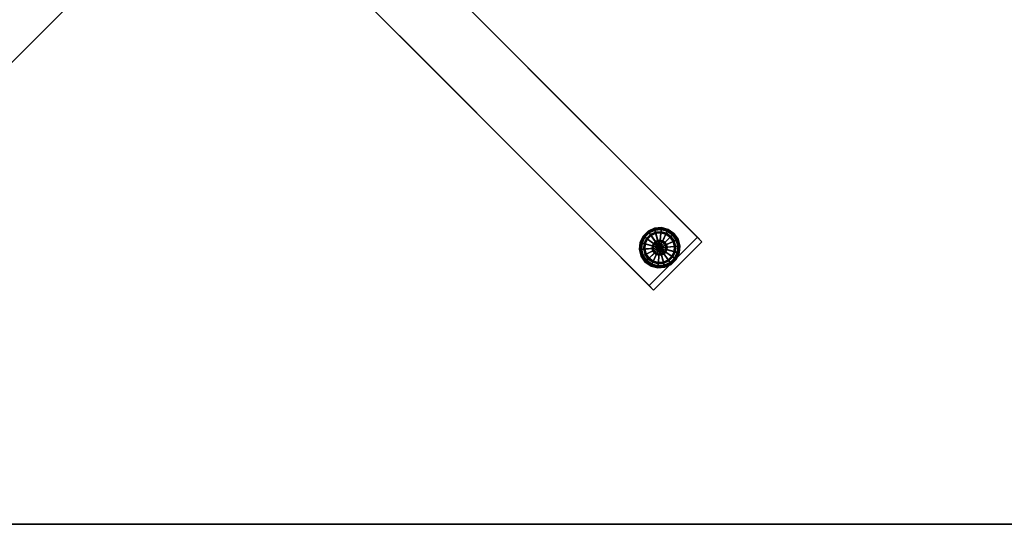
# Model space of a CAD drawing. Units: inches. Extents: x -48 to 48, y -21 to 21.
# Drawn here: x -28.8 to 0, y -21 to -6.2 of the extents above; entities that cross this region are included whole.
import ezdxf

# ---------------------------------------------------------------- set-up
doc = ezdxf.new("R2010")
doc.units = ezdxf.units.IN
doc.header["$MEASUREMENT"] = 0
doc.layers.add('AFUTL-3-EDPL', color=19, linetype='Continuous', plot=False)
for name, color, linetype in [('AFUTL-3-GDPL', 19, 'Continuous'), ('AFUTL-3-LGSS', 4, 'Continuous'), ('AFUTL-3-TPLM', 15, 'Continuous')]:
    doc.layers.add(name, color=color, linetype=linetype)

msp = doc.modelspace()

# ---------------------------------------------------------------- linework, layer by layer
at = {"layer": 'AFUTL-3-EDPL'}
msp.add_3dface([(-47, -21, 29), (47, -21, 29), (47, -21, 27.75), (-47, -21, 27.75)], dxfattribs=at)
at = {"layer": 'AFUTL-3-GDPL'}
for points in [[(-10.247, -12.339, 0.031), (-10.249, -12.331, 0.062), (-10.436, -12.418, 0.062), (-10.431, -12.425, 0.031)], [(-10.249, -12.331, 0.062), (-10.249, -12.331, 0.187), (-10.436, -12.418, 0.187), (-10.436, -12.418, 0.062)], [(-10.249, -12.331, 0.187), (-10.247, -12.339, 0.219), (-10.431, -12.425, 0.219), (-10.436, -12.418, 0.187)], [(-10.241, -12.361, 0.008), (-10.247, -12.339, 0.031), (-10.431, -12.425, 0.031), (-10.418, -12.444, 0.008)], [(-10.247, -12.339, 0.219), (-10.241, -12.361, 0.242), (-10.418, -12.444, 0.242), (-10.431, -12.425, 0.219)], [(-10.233, -12.392), (-10.241, -12.361, 0.008), (-10.418, -12.444, 0.008), (-10.4, -12.47)], [(-10.241, -12.361, 0.242), (-10.233, -12.392, 0.25), (-10.4, -12.47, 0.25), (-10.418, -12.444, 0.242)], [(-10.095, -12.905), (-10.233, -12.392), (-10.4, -12.47), (-10.095, -12.905)], [(-10.233, -12.392, 0.25), (-10.217, -12.452, 0.25), (-10.364, -12.521, 0.25), (-10.4, -12.47, 0.25)], [(-10.044, -12.322, 0.031), (-10.044, -12.313, 0.062), (-10.249, -12.331, 0.062), (-10.247, -12.339, 0.031)], [(-10.044, -12.313, 0.062), (-10.044, -12.313, 0.187), (-10.249, -12.331, 0.187), (-10.249, -12.331, 0.062)], [(-10.044, -12.313, 0.187), (-10.044, -12.322, 0.219), (-10.247, -12.339, 0.219), (-10.249, -12.331, 0.187)], [(-10.046, -12.344, 0.008), (-10.044, -12.322, 0.031), (-10.247, -12.339, 0.031), (-10.241, -12.361, 0.008)], [(-10.044, -12.322, 0.219), (-10.046, -12.344, 0.242), (-10.241, -12.361, 0.242), (-10.247, -12.339, 0.219)], [(-10.049, -12.375), (-10.046, -12.344, 0.008), (-10.241, -12.361, 0.008), (-10.233, -12.392)], [(-10.046, -12.344, 0.242), (-10.049, -12.375, 0.25), (-10.233, -12.392, 0.25), (-10.241, -12.361, 0.242)], [(-10.095, -12.905), (-10.049, -12.375), (-10.233, -12.392), (-10.095, -12.905)], [(-10.049, -12.375, 0.25), (-10.054, -12.438, 0.25), (-10.217, -12.452, 0.25), (-10.233, -12.392, 0.25)], [(-10.095, -12.905), (-9.871, -12.423), (-10.049, -12.375), (-10.095, -12.905)], [(-9.871, -12.423, 0.25), (-9.897, -12.48, 0.25), (-10.054, -12.438, 0.25), (-10.049, -12.375, 0.25)], [(-9.871, -12.423), (-9.858, -12.395, 0.008), (-10.046, -12.344, 0.008), (-10.049, -12.375)], [(-9.858, -12.395, 0.242), (-9.871, -12.423, 0.25), (-10.049, -12.375, 0.25), (-10.046, -12.344, 0.242)], [(-9.858, -12.395, 0.008), (-9.848, -12.374, 0.031), (-10.044, -12.322, 0.031), (-10.046, -12.344, 0.008)], [(-9.848, -12.374, 0.219), (-9.858, -12.395, 0.242), (-10.046, -12.344, 0.242), (-10.044, -12.322, 0.219)], [(-9.848, -12.374, 0.031), (-9.844, -12.367, 0.062), (-10.044, -12.313, 0.062), (-10.044, -12.322, 0.031)], [(-9.844, -12.367, 0.062), (-9.844, -12.367, 0.187), (-10.044, -12.313, 0.187), (-10.044, -12.313, 0.062)], [(-9.844, -12.367, 0.187), (-9.848, -12.374, 0.219), (-10.044, -12.322, 0.219), (-10.044, -12.313, 0.187)], [(-9.72, -12.529), (-9.698, -12.507, 0.008), (-9.858, -12.395, 0.008), (-9.871, -12.423)], [(-9.698, -12.507, 0.242), (-9.72, -12.529, 0.25), (-9.871, -12.423, 0.25), (-9.858, -12.395, 0.242)], [(-9.698, -12.507, 0.008), (-9.681, -12.491, 0.031), (-9.848, -12.374, 0.031), (-9.858, -12.395, 0.008)], [(-9.681, -12.491, 0.219), (-9.698, -12.507, 0.242), (-9.858, -12.395, 0.242), (-9.848, -12.374, 0.219)], [(-9.681, -12.491, 0.031), (-9.675, -12.485, 0.062), (-9.844, -12.367, 0.062), (-9.848, -12.374, 0.031)], [(-9.675, -12.485, 0.187), (-9.681, -12.491, 0.219), (-9.848, -12.374, 0.219), (-9.844, -12.367, 0.187)], [(-9.675, -12.485, 0.062), (-9.675, -12.485, 0.187), (-9.844, -12.367, 0.187), (-9.844, -12.367, 0.062)], [(-10.575, -12.569, 0.031), (-10.582, -12.564, 0.062), (-10.669, -12.751, 0.062), (-10.661, -12.753, 0.031)], [(-10.582, -12.564, 0.062), (-10.582, -12.564, 0.187), (-10.669, -12.751, 0.187), (-10.669, -12.751, 0.062)], [(-10.582, -12.564, 0.187), (-10.575, -12.569, 0.219), (-10.661, -12.753, 0.219), (-10.669, -12.751, 0.187)], [(-10.556, -12.582, 0.008), (-10.575, -12.569, 0.031), (-10.661, -12.753, 0.031), (-10.639, -12.759, 0.008)], [(-10.575, -12.569, 0.219), (-10.556, -12.582, 0.242), (-10.639, -12.759, 0.242), (-10.661, -12.753, 0.219)], [(-10.53, -12.6), (-10.556, -12.582, 0.008), (-10.639, -12.759, 0.008), (-10.608, -12.767)], [(-10.556, -12.582, 0.242), (-10.53, -12.6, 0.25), (-10.608, -12.767, 0.25), (-10.639, -12.759, 0.242)], [(-10.095, -12.905), (-10.53, -12.6), (-10.608, -12.767), (-10.095, -12.905)], [(-10.53, -12.6, 0.25), (-10.479, -12.636, 0.25), (-10.548, -12.783, 0.25), (-10.608, -12.767, 0.25)], [(-10.431, -12.425, 0.031), (-10.436, -12.418, 0.062), (-10.582, -12.564, 0.062), (-10.575, -12.569, 0.031)], [(-10.436, -12.418, 0.062), (-10.436, -12.418, 0.187), (-10.582, -12.564, 0.187), (-10.582, -12.564, 0.062)], [(-10.436, -12.418, 0.187), (-10.431, -12.425, 0.219), (-10.575, -12.569, 0.219), (-10.582, -12.564, 0.187)], [(-10.418, -12.444, 0.008), (-10.431, -12.425, 0.031), (-10.575, -12.569, 0.031), (-10.556, -12.582, 0.008)], [(-10.431, -12.425, 0.219), (-10.418, -12.444, 0.242), (-10.556, -12.582, 0.242), (-10.575, -12.569, 0.219)], [(-10.4, -12.47), (-10.418, -12.444, 0.008), (-10.556, -12.582, 0.008), (-10.53, -12.6)], [(-10.418, -12.444, 0.242), (-10.4, -12.47, 0.25), (-10.53, -12.6, 0.25), (-10.556, -12.582, 0.242)], [(-10.479, -12.636, 0.25), (-10.479, -12.636, 0.406), (-10.548, -12.783, 0.406), (-10.548, -12.783, 0.25)], [(-10.479, -12.636, 0.406), (-10.454, -12.654, 0.406), (-10.518, -12.791, 0.406), (-10.548, -12.783, 0.406)], [(-10.095, -12.905), (-10.4, -12.47), (-10.53, -12.6), (-10.095, -12.905)], [(-10.4, -12.47, 0.25), (-10.364, -12.521, 0.25), (-10.479, -12.636, 0.25), (-10.53, -12.6, 0.25)], [(-10.454, -12.654, 0.406), (-10.454, -12.654, 0.437), (-10.518, -12.791, 0.437), (-10.518, -12.791, 0.406)], [(-10.454, -12.654, 0.437), (-10.274, -12.779, 0.437), (-10.307, -12.848, 0.437), (-10.518, -12.791, 0.437)], [(-10.364, -12.521, 0.25), (-10.364, -12.521, 0.406), (-10.479, -12.636, 0.406), (-10.479, -12.636, 0.25)], [(-10.364, -12.521, 0.406), (-10.346, -12.546, 0.406), (-10.454, -12.654, 0.406), (-10.479, -12.636, 0.406)], [(-10.346, -12.546, 0.406), (-10.346, -12.546, 0.437), (-10.454, -12.654, 0.437), (-10.454, -12.654, 0.406)], [(-10.346, -12.546, 0.437), (-10.221, -12.726, 0.437), (-10.274, -12.779, 0.437), (-10.454, -12.654, 0.437)], [(-10.217, -12.452, 0.25), (-10.217, -12.452, 0.406), (-10.364, -12.521, 0.406), (-10.364, -12.521, 0.25)], [(-10.217, -12.452, 0.406), (-10.209, -12.482, 0.406), (-10.346, -12.546, 0.406), (-10.364, -12.521, 0.406)], [(-10.209, -12.482, 0.406), (-10.209, -12.482, 0.437), (-10.346, -12.546, 0.437), (-10.346, -12.546, 0.406)], [(-10.209, -12.482, 0.437), (-10.152, -12.693, 0.437), (-10.221, -12.726, 0.437), (-10.346, -12.546, 0.437)], [(-10.054, -12.438, 0.25), (-10.054, -12.438, 0.406), (-10.217, -12.452, 0.406), (-10.217, -12.452, 0.25)], [(-10.054, -12.438, 0.406), (-10.057, -12.469, 0.406), (-10.209, -12.482, 0.406), (-10.217, -12.452, 0.406)], [(-10.057, -12.469, 0.406), (-10.057, -12.469, 0.437), (-10.209, -12.482, 0.437), (-10.209, -12.482, 0.406)], [(-10.057, -12.469, 0.437), (-10.076, -12.687, 0.437), (-10.152, -12.693, 0.437), (-10.209, -12.482, 0.437)], [(-10.076, -12.687, 0.437), (-10.078, -12.702, 0.442), (-10.148, -12.708, 0.442), (-10.152, -12.693, 0.437)], [(-10.095, -12.905), (-9.72, -12.529), (-9.871, -12.423), (-10.095, -12.905)], [(-10.095, -12.905), (-9.614, -12.68), (-9.72, -12.529), (-10.095, -12.905)], [(-10.095, -12.905), (-9.566, -12.858), (-9.614, -12.68), (-10.095, -12.905)], [(-10.003, -12.706, 0.437), (-10.009, -12.721, 0.442), (-10.078, -12.702, 0.442), (-10.076, -12.687, 0.437)], [(-9.91, -12.508, 0.437), (-10.003, -12.706, 0.437), (-10.076, -12.687, 0.437), (-10.057, -12.469, 0.437)], [(-9.897, -12.48, 0.406), (-9.91, -12.508, 0.406), (-10.057, -12.469, 0.406), (-10.054, -12.438, 0.406)], [(-9.91, -12.508, 0.406), (-9.91, -12.508, 0.437), (-10.057, -12.469, 0.437), (-10.057, -12.469, 0.406)], [(-9.897, -12.48, 0.25), (-9.897, -12.48, 0.406), (-10.054, -12.438, 0.406), (-10.054, -12.438, 0.25)], [(-9.786, -12.595, 0.437), (-9.941, -12.75, 0.437), (-10.003, -12.706, 0.437), (-9.91, -12.508, 0.437)], [(-9.699, -12.72, 0.437), (-9.897, -12.812, 0.437), (-9.941, -12.75, 0.437), (-9.786, -12.595, 0.437)], [(-9.764, -12.573, 0.406), (-9.786, -12.595, 0.406), (-9.91, -12.508, 0.406), (-9.897, -12.48, 0.406)], [(-9.786, -12.595, 0.406), (-9.786, -12.595, 0.437), (-9.91, -12.508, 0.437), (-9.91, -12.508, 0.406)], [(-9.72, -12.529, 0.25), (-9.764, -12.573, 0.25), (-9.897, -12.48, 0.25), (-9.871, -12.423, 0.25)], [(-9.764, -12.573, 0.25), (-9.764, -12.573, 0.406), (-9.897, -12.48, 0.406), (-9.897, -12.48, 0.25)], [(-9.67, -12.707, 0.406), (-9.699, -12.72, 0.406), (-9.786, -12.595, 0.406), (-9.764, -12.573, 0.406)], [(-9.699, -12.72, 0.406), (-9.699, -12.72, 0.437), (-9.786, -12.595, 0.437), (-9.786, -12.595, 0.406)], [(-9.614, -12.68, 0.25), (-9.67, -12.707, 0.25), (-9.764, -12.573, 0.25), (-9.72, -12.529, 0.25)], [(-9.67, -12.707, 0.25), (-9.67, -12.707, 0.406), (-9.764, -12.573, 0.406), (-9.764, -12.573, 0.25)], [(-9.614, -12.68), (-9.586, -12.667, 0.008), (-9.698, -12.507, 0.008), (-9.72, -12.529)], [(-9.586, -12.667, 0.242), (-9.614, -12.68, 0.25), (-9.72, -12.529, 0.25), (-9.698, -12.507, 0.242)], [(-9.586, -12.667, 0.008), (-9.565, -12.657, 0.031), (-9.681, -12.491, 0.031), (-9.698, -12.507, 0.008)], [(-9.565, -12.657, 0.219), (-9.586, -12.667, 0.242), (-9.698, -12.507, 0.242), (-9.681, -12.491, 0.219)], [(-9.565, -12.657, 0.031), (-9.557, -12.654, 0.062), (-9.675, -12.485, 0.062), (-9.681, -12.491, 0.031)], [(-9.557, -12.654, 0.187), (-9.565, -12.657, 0.219), (-9.681, -12.491, 0.219), (-9.675, -12.485, 0.187)], [(-9.557, -12.654, 0.062), (-9.557, -12.654, 0.187), (-9.675, -12.485, 0.187), (-9.675, -12.485, 0.062)], [(-9.566, -12.858, 0.25), (-9.628, -12.864, 0.25), (-9.67, -12.707, 0.25), (-9.614, -12.68, 0.25)], [(-9.566, -12.858), (-9.535, -12.856, 0.008), (-9.586, -12.667, 0.008), (-9.614, -12.68)], [(-9.535, -12.856, 0.242), (-9.566, -12.858, 0.25), (-9.614, -12.68, 0.25), (-9.586, -12.667, 0.242)], [(-9.535, -12.856, 0.008), (-9.512, -12.854, 0.031), (-9.565, -12.657, 0.031), (-9.586, -12.667, 0.008)], [(-9.512, -12.854, 0.219), (-9.535, -12.856, 0.242), (-9.586, -12.667, 0.242), (-9.565, -12.657, 0.219)], [(-9.512, -12.854, 0.031), (-9.504, -12.853, 0.062), (-9.557, -12.654, 0.062), (-9.565, -12.657, 0.031)], [(-9.504, -12.853, 0.187), (-9.512, -12.854, 0.219), (-9.565, -12.657, 0.219), (-9.557, -12.654, 0.187)], [(-9.504, -12.853, 0.062), (-9.504, -12.853, 0.187), (-9.557, -12.654, 0.187), (-9.557, -12.654, 0.062)], [(-10.661, -12.753, 0.031), (-10.669, -12.751, 0.062), (-10.687, -12.956, 0.062), (-10.678, -12.956, 0.031)], [(-10.669, -12.751, 0.062), (-10.669, -12.751, 0.187), (-10.687, -12.956, 0.187), (-10.687, -12.956, 0.062)], [(-10.669, -12.751, 0.187), (-10.661, -12.753, 0.219), (-10.678, -12.956, 0.219), (-10.687, -12.956, 0.187)], [(-10.678, -12.956, 0.031), (-10.687, -12.956, 0.062), (-10.633, -13.156, 0.062), (-10.626, -13.152, 0.031)], [(-10.687, -12.956, 0.062), (-10.687, -12.956, 0.187), (-10.633, -13.156, 0.187), (-10.633, -13.156, 0.062)], [(-10.687, -12.956, 0.187), (-10.678, -12.956, 0.219), (-10.626, -13.152, 0.219), (-10.633, -13.156, 0.187)], [(-10.639, -12.759, 0.008), (-10.661, -12.753, 0.031), (-10.678, -12.956, 0.031), (-10.656, -12.954, 0.008)], [(-10.661, -12.753, 0.219), (-10.639, -12.759, 0.242), (-10.656, -12.954, 0.242), (-10.678, -12.956, 0.219)], [(-10.656, -12.954, 0.008), (-10.678, -12.956, 0.031), (-10.626, -13.152, 0.031), (-10.605, -13.142, 0.008)], [(-10.678, -12.956, 0.219), (-10.656, -12.954, 0.242), (-10.605, -13.142, 0.242), (-10.626, -13.152, 0.219)], [(-10.608, -12.767), (-10.639, -12.759, 0.008), (-10.656, -12.954, 0.008), (-10.625, -12.951)], [(-10.639, -12.759, 0.242), (-10.608, -12.767, 0.25), (-10.625, -12.951, 0.25), (-10.656, -12.954, 0.242)], [(-10.625, -12.951), (-10.656, -12.954, 0.008), (-10.605, -13.142, 0.008), (-10.577, -13.129)], [(-10.656, -12.954, 0.242), (-10.625, -12.951, 0.25), (-10.577, -13.129, 0.25), (-10.605, -13.142, 0.242)], [(-10.095, -12.905), (-10.608, -12.767), (-10.625, -12.951), (-10.095, -12.905)], [(-10.608, -12.767, 0.25), (-10.548, -12.783, 0.25), (-10.562, -12.946, 0.25), (-10.625, -12.951, 0.25)], [(-10.095, -12.905), (-10.625, -12.951), (-10.577, -13.129), (-10.095, -12.905)], [(-10.625, -12.951, 0.25), (-10.562, -12.946, 0.25), (-10.52, -13.103, 0.25), (-10.577, -13.129, 0.25)], [(-10.095, -12.905), (-10.577, -13.129), (-10.471, -13.28), (-10.095, -12.905)], [(-10.548, -12.783, 0.25), (-10.548, -12.783, 0.406), (-10.562, -12.946, 0.406), (-10.562, -12.946, 0.25)], [(-10.548, -12.783, 0.406), (-10.518, -12.791, 0.406), (-10.531, -12.943, 0.406), (-10.562, -12.946, 0.406)], [(-10.562, -12.946, 0.406), (-10.531, -12.943, 0.406), (-10.492, -13.09, 0.406), (-10.52, -13.103, 0.406)], [(-10.562, -12.946, 0.25), (-10.562, -12.946, 0.406), (-10.52, -13.103, 0.406), (-10.52, -13.103, 0.25)], [(-10.518, -12.791, 0.406), (-10.518, -12.791, 0.437), (-10.531, -12.943, 0.437), (-10.531, -12.943, 0.406)], [(-10.518, -12.791, 0.437), (-10.307, -12.848, 0.437), (-10.313, -12.924, 0.437), (-10.531, -12.943, 0.437)], [(-10.531, -12.943, 0.437), (-10.313, -12.924, 0.437), (-10.294, -12.997, 0.437), (-10.492, -13.09, 0.437)], [(-10.531, -12.943, 0.406), (-10.531, -12.943, 0.437), (-10.492, -13.09, 0.437), (-10.492, -13.09, 0.406)], [(-10.095, -12.905), (-10.471, -13.28), (-10.32, -13.386), (-10.095, -12.905)], [(-10.095, -12.905), (-10.32, -13.386), (-10.142, -13.434), (-10.095, -12.905)], [(-10.307, -12.848, 0.437), (-10.292, -12.852, 0.442), (-10.298, -12.922, 0.442), (-10.313, -12.924, 0.437)], [(-10.313, -12.924, 0.437), (-10.298, -12.922, 0.442), (-10.279, -12.991, 0.442), (-10.294, -12.997, 0.437)], [(-10.274, -12.779, 0.437), (-10.262, -12.788, 0.442), (-10.292, -12.852, 0.442), (-10.307, -12.848, 0.437)], [(-10.292, -12.852, 0.442), (-10.28, -12.855, 0.453), (-10.286, -12.921, 0.453), (-10.298, -12.922, 0.442)], [(-10.298, -12.922, 0.442), (-10.286, -12.921, 0.453), (-10.269, -12.986, 0.453), (-10.279, -12.991, 0.442)], [(-10.262, -12.788, 0.442), (-10.252, -12.795, 0.453), (-10.28, -12.855, 0.453), (-10.292, -12.852, 0.442)], [(-10.28, -12.855, 0.453), (-10.276, -12.856, 0.469), (-10.282, -12.921, 0.469), (-10.286, -12.921, 0.453)], [(-10.286, -12.921, 0.453), (-10.282, -12.921, 0.469), (-10.265, -12.984, 0.469), (-10.269, -12.986, 0.453)], [(-10.276, -12.856, 0.469), (-10.276, -12.856, 1.062), (-10.282, -12.921, 1.062), (-10.282, -12.921, 0.469)], [(-10.282, -12.921, 0.469), (-10.282, -12.921, 1.062), (-10.265, -12.984, 1.062), (-10.265, -12.984, 0.469)], [(-10.252, -12.795, 0.453), (-10.249, -12.797, 0.469), (-10.276, -12.856, 0.469), (-10.28, -12.855, 0.453)], [(-10.249, -12.797, 0.469), (-10.249, -12.797, 1.062), (-10.276, -12.856, 1.062), (-10.276, -12.856, 0.469)], [(-10.221, -12.726, 0.437), (-10.212, -12.738, 0.442), (-10.262, -12.788, 0.442), (-10.274, -12.779, 0.437)], [(-10.212, -12.738, 0.442), (-10.205, -12.748, 0.453), (-10.252, -12.795, 0.453), (-10.262, -12.788, 0.442)], [(-10.205, -12.748, 0.453), (-10.203, -12.751, 0.469), (-10.249, -12.797, 0.469), (-10.252, -12.795, 0.453)], [(-10.203, -12.751, 0.469), (-10.203, -12.751, 1.062), (-10.249, -12.797, 1.062), (-10.249, -12.797, 0.469)], [(-10.152, -12.693, 0.437), (-10.148, -12.708, 0.442), (-10.212, -12.738, 0.442), (-10.221, -12.726, 0.437)], [(-10.148, -12.708, 0.442), (-10.145, -12.72, 0.453), (-10.205, -12.748, 0.453), (-10.212, -12.738, 0.442)], [(-10.145, -12.72, 0.453), (-10.144, -12.724, 0.469), (-10.203, -12.751, 0.469), (-10.205, -12.748, 0.453)], [(-10.144, -12.724, 0.469), (-10.144, -12.724, 1.062), (-10.203, -12.751, 1.062), (-10.203, -12.751, 0.469)], [(-10.078, -12.702, 0.442), (-10.079, -12.714, 0.453), (-10.145, -12.72, 0.453), (-10.148, -12.708, 0.442)], [(-10.079, -12.714, 0.453), (-10.079, -12.718, 0.469), (-10.144, -12.724, 0.469), (-10.145, -12.72, 0.453)], [(-10.079, -12.718, 0.469), (-10.079, -12.718, 1.062), (-10.144, -12.724, 1.062), (-10.144, -12.724, 0.469)], [(-10.095, -12.905), (-10.142, -13.434), (-9.958, -13.418), (-10.095, -12.905)], [(-10.095, -12.905), (-9.582, -13.042), (-9.566, -12.858), (-10.095, -12.905)], [(-10.095, -12.905), (-9.958, -13.418), (-9.791, -13.34), (-10.095, -12.905)], [(-10.095, -12.905), (-9.791, -13.34), (-9.66, -13.209), (-10.095, -12.905)], [(-10.095, -12.905), (-9.66, -13.209), (-9.582, -13.042), (-10.095, -12.905)], [(-10.009, -12.721, 0.442), (-10.014, -12.731, 0.453), (-10.079, -12.714, 0.453), (-10.078, -12.702, 0.442)], [(-10.014, -12.731, 0.453), (-10.016, -12.735, 0.469), (-10.079, -12.718, 0.469), (-10.079, -12.714, 0.453)], [(-10.016, -12.735, 0.469), (-10.016, -12.735, 1.062), (-10.079, -12.718, 1.062), (-10.079, -12.718, 0.469)], [(-9.96, -12.769, 0.453), (-9.963, -12.772, 0.469), (-10.016, -12.735, 0.469), (-10.014, -12.731, 0.453)], [(-9.963, -12.772, 0.469), (-9.963, -12.772, 1.062), (-10.016, -12.735, 1.062), (-10.016, -12.735, 0.469)], [(-9.952, -12.761, 0.442), (-9.96, -12.769, 0.453), (-10.014, -12.731, 0.453), (-10.009, -12.721, 0.442)], [(-9.941, -12.75, 0.437), (-9.952, -12.761, 0.442), (-10.009, -12.721, 0.442), (-10.003, -12.706, 0.437)], [(-9.922, -12.824, 0.453), (-9.925, -12.825, 0.469), (-9.963, -12.772, 0.469), (-9.96, -12.769, 0.453)], [(-9.925, -12.825, 0.469), (-9.925, -12.825, 1.062), (-9.963, -12.772, 1.062), (-9.963, -12.772, 0.469)], [(-9.911, -12.819, 0.442), (-9.922, -12.824, 0.453), (-9.96, -12.769, 0.453), (-9.952, -12.761, 0.442)], [(-9.897, -12.812, 0.437), (-9.911, -12.819, 0.442), (-9.952, -12.761, 0.442), (-9.941, -12.75, 0.437)], [(-9.938, -13.015, 0.453), (-9.942, -13.012, 0.469), (-9.914, -12.953, 0.469), (-9.91, -12.954, 0.453)], [(-9.942, -13.012, 0.469), (-9.942, -13.012, 1.062), (-9.914, -12.953, 1.062), (-9.914, -12.953, 0.469)], [(-9.929, -13.021, 0.442), (-9.938, -13.015, 0.453), (-9.91, -12.954, 0.453), (-9.899, -12.957, 0.442)], [(-9.916, -13.03, 0.437), (-9.929, -13.021, 0.442), (-9.899, -12.957, 0.442), (-9.884, -12.961, 0.437)], [(-9.904, -12.888, 0.453), (-9.909, -12.888, 0.469), (-9.925, -12.825, 0.469), (-9.922, -12.824, 0.453)], [(-9.909, -12.888, 0.469), (-9.909, -12.888, 1.062), (-9.925, -12.825, 1.062), (-9.925, -12.825, 0.469)], [(-9.893, -12.887, 0.442), (-9.904, -12.888, 0.453), (-9.922, -12.824, 0.453), (-9.911, -12.819, 0.442)], [(-9.737, -13.156, 0.437), (-9.916, -13.03, 0.437), (-9.884, -12.961, 0.437), (-9.673, -13.018, 0.437)], [(-9.91, -12.954, 0.453), (-9.914, -12.953, 0.469), (-9.909, -12.888, 0.469), (-9.904, -12.888, 0.453)], [(-9.914, -12.953, 0.469), (-9.914, -12.953, 1.062), (-9.909, -12.888, 1.062), (-9.909, -12.888, 0.469)], [(-9.877, -12.886, 0.437), (-9.893, -12.887, 0.442), (-9.911, -12.819, 0.442), (-9.897, -12.812, 0.437)], [(-9.899, -12.957, 0.442), (-9.91, -12.954, 0.453), (-9.904, -12.888, 0.453), (-9.893, -12.887, 0.442)], [(-9.884, -12.961, 0.437), (-9.899, -12.957, 0.442), (-9.893, -12.887, 0.442), (-9.877, -12.886, 0.437)], [(-9.659, -12.867, 0.437), (-9.877, -12.886, 0.437), (-9.897, -12.812, 0.437), (-9.699, -12.72, 0.437)], [(-9.673, -13.018, 0.437), (-9.884, -12.961, 0.437), (-9.877, -12.886, 0.437), (-9.659, -12.867, 0.437)], [(-9.628, -12.864, 0.406), (-9.659, -12.867, 0.406), (-9.699, -12.72, 0.406), (-9.67, -12.707, 0.406)], [(-9.659, -12.867, 0.406), (-9.659, -12.867, 0.437), (-9.699, -12.72, 0.437), (-9.699, -12.72, 0.406)], [(-9.643, -13.026, 0.406), (-9.673, -13.018, 0.406), (-9.659, -12.867, 0.406), (-9.628, -12.864, 0.406)], [(-9.673, -13.018, 0.406), (-9.673, -13.018, 0.437), (-9.659, -12.867, 0.437), (-9.659, -12.867, 0.406)], [(-9.628, -12.864, 0.25), (-9.628, -12.864, 0.406), (-9.67, -12.707, 0.406), (-9.67, -12.707, 0.25)], [(-9.582, -13.042, 0.25), (-9.643, -13.026, 0.25), (-9.628, -12.864, 0.25), (-9.566, -12.858, 0.25)], [(-9.643, -13.026, 0.25), (-9.643, -13.026, 0.406), (-9.628, -12.864, 0.406), (-9.628, -12.864, 0.25)], [(-9.582, -13.042), (-9.552, -13.05, 0.008), (-9.535, -12.856, 0.008), (-9.566, -12.858)], [(-9.552, -13.05, 0.242), (-9.582, -13.042, 0.25), (-9.566, -12.858, 0.25), (-9.535, -12.856, 0.242)], [(-9.552, -13.05, 0.008), (-9.53, -13.056, 0.031), (-9.512, -12.854, 0.031), (-9.535, -12.856, 0.008)], [(-9.53, -13.056, 0.219), (-9.552, -13.05, 0.242), (-9.535, -12.856, 0.242), (-9.512, -12.854, 0.219)], [(-9.53, -13.056, 0.031), (-9.522, -13.058, 0.062), (-9.504, -12.853, 0.062), (-9.512, -12.854, 0.031)], [(-9.522, -13.058, 0.187), (-9.53, -13.056, 0.219), (-9.512, -12.854, 0.219), (-9.504, -12.853, 0.187)], [(-9.522, -13.058, 0.062), (-9.522, -13.058, 0.187), (-9.504, -12.853, 0.187), (-9.504, -12.853, 0.062)], [(-10.626, -13.152, 0.031), (-10.633, -13.156, 0.062), (-10.515, -13.325, 0.062), (-10.509, -13.319, 0.031)], [(-10.633, -13.156, 0.187), (-10.626, -13.152, 0.219), (-10.509, -13.319, 0.219), (-10.515, -13.325, 0.187)], [(-10.633, -13.156, 0.062), (-10.633, -13.156, 0.187), (-10.515, -13.325, 0.187), (-10.515, -13.325, 0.062)], [(-10.605, -13.142, 0.008), (-10.626, -13.152, 0.031), (-10.509, -13.319, 0.031), (-10.493, -13.302, 0.008)], [(-10.626, -13.152, 0.219), (-10.605, -13.142, 0.242), (-10.493, -13.302, 0.242), (-10.509, -13.319, 0.219)], [(-10.577, -13.129), (-10.605, -13.142, 0.008), (-10.493, -13.302, 0.008), (-10.471, -13.28)], [(-10.605, -13.142, 0.242), (-10.577, -13.129, 0.25), (-10.471, -13.28, 0.25), (-10.493, -13.302, 0.242)], [(-10.577, -13.129, 0.25), (-10.52, -13.103, 0.25), (-10.427, -13.236, 0.25), (-10.471, -13.28, 0.25)], [(-10.52, -13.103, 0.406), (-10.492, -13.09, 0.406), (-10.405, -13.214, 0.406), (-10.427, -13.236, 0.406)], [(-10.52, -13.103, 0.25), (-10.52, -13.103, 0.406), (-10.427, -13.236, 0.406), (-10.427, -13.236, 0.25)], [(-10.492, -13.09, 0.437), (-10.294, -12.997, 0.437), (-10.25, -13.059, 0.437), (-10.405, -13.214, 0.437)], [(-10.492, -13.09, 0.406), (-10.492, -13.09, 0.437), (-10.405, -13.214, 0.437), (-10.405, -13.214, 0.406)], [(-10.471, -13.28, 0.25), (-10.427, -13.236, 0.25), (-10.293, -13.33, 0.25), (-10.32, -13.386, 0.25)], [(-10.427, -13.236, 0.406), (-10.405, -13.214, 0.406), (-10.28, -13.301, 0.406), (-10.293, -13.33, 0.406)], [(-10.427, -13.236, 0.25), (-10.427, -13.236, 0.406), (-10.293, -13.33, 0.406), (-10.293, -13.33, 0.25)], [(-10.405, -13.214, 0.437), (-10.25, -13.059, 0.437), (-10.188, -13.103, 0.437), (-10.28, -13.301, 0.437)], [(-10.405, -13.214, 0.406), (-10.405, -13.214, 0.437), (-10.28, -13.301, 0.437), (-10.28, -13.301, 0.406)], [(-10.294, -12.997, 0.437), (-10.279, -12.991, 0.442), (-10.239, -13.048, 0.442), (-10.25, -13.059, 0.437)], [(-10.28, -13.301, 0.437), (-10.188, -13.103, 0.437), (-10.114, -13.123, 0.437), (-10.133, -13.341, 0.437)], [(-10.279, -12.991, 0.442), (-10.269, -12.986, 0.453), (-10.231, -13.04, 0.453), (-10.239, -13.048, 0.442)], [(-10.269, -12.986, 0.453), (-10.265, -12.984, 0.469), (-10.228, -13.037, 0.469), (-10.231, -13.04, 0.453)], [(-10.265, -12.984, 0.469), (-10.265, -12.984, 1.062), (-10.228, -13.037, 1.062), (-10.228, -13.037, 0.469)], [(-10.25, -13.059, 0.437), (-10.239, -13.048, 0.442), (-10.181, -13.089, 0.442), (-10.188, -13.103, 0.437)], [(-10.239, -13.048, 0.442), (-10.231, -13.04, 0.453), (-10.176, -13.078, 0.453), (-10.181, -13.089, 0.442)], [(-10.231, -13.04, 0.453), (-10.228, -13.037, 0.469), (-10.175, -13.075, 0.469), (-10.176, -13.078, 0.453)], [(-10.228, -13.037, 0.469), (-10.228, -13.037, 1.062), (-10.175, -13.075, 1.062), (-10.175, -13.075, 0.469)], [(-10.188, -13.103, 0.437), (-10.181, -13.089, 0.442), (-10.113, -13.107, 0.442), (-10.114, -13.123, 0.437)], [(-10.181, -13.089, 0.442), (-10.176, -13.078, 0.453), (-10.112, -13.096, 0.453), (-10.113, -13.107, 0.442)], [(-10.176, -13.078, 0.453), (-10.175, -13.075, 0.469), (-10.112, -13.091, 0.469), (-10.112, -13.096, 0.453)], [(-10.175, -13.075, 0.469), (-10.175, -13.075, 1.062), (-10.112, -13.091, 1.062), (-10.112, -13.091, 0.469)], [(-10.133, -13.341, 0.437), (-10.114, -13.123, 0.437), (-10.039, -13.116, 0.437), (-9.982, -13.327, 0.437)], [(-10.114, -13.123, 0.437), (-10.113, -13.107, 0.442), (-10.043, -13.101, 0.442), (-10.039, -13.116, 0.437)], [(-10.113, -13.107, 0.442), (-10.112, -13.096, 0.453), (-10.046, -13.09, 0.453), (-10.043, -13.101, 0.442)], [(-10.112, -13.096, 0.453), (-10.112, -13.091, 0.469), (-10.047, -13.086, 0.469), (-10.046, -13.09, 0.453)], [(-10.112, -13.091, 0.469), (-10.112, -13.091, 1.062), (-10.047, -13.086, 1.062), (-10.047, -13.086, 0.469)], [(-10.046, -13.09, 0.453), (-10.047, -13.086, 0.469), (-9.988, -13.058, 0.469), (-9.985, -13.062, 0.453)], [(-10.047, -13.086, 0.469), (-10.047, -13.086, 1.062), (-9.988, -13.058, 1.062), (-9.988, -13.058, 0.469)], [(-10.043, -13.101, 0.442), (-10.046, -13.09, 0.453), (-9.985, -13.062, 0.453), (-9.979, -13.071, 0.442)], [(-10.039, -13.116, 0.437), (-10.043, -13.101, 0.442), (-9.979, -13.071, 0.442), (-9.97, -13.084, 0.437)], [(-9.982, -13.327, 0.437), (-10.039, -13.116, 0.437), (-9.97, -13.084, 0.437), (-9.844, -13.263, 0.437)], [(-9.985, -13.062, 0.453), (-9.988, -13.058, 0.469), (-9.942, -13.012, 0.469), (-9.938, -13.015, 0.453)], [(-9.988, -13.058, 0.469), (-9.988, -13.058, 1.062), (-9.942, -13.012, 1.062), (-9.942, -13.012, 0.469)], [(-9.979, -13.071, 0.442), (-9.985, -13.062, 0.453), (-9.938, -13.015, 0.453), (-9.929, -13.021, 0.442)], [(-9.974, -13.357, 0.406), (-9.982, -13.327, 0.406), (-9.844, -13.263, 0.406), (-9.826, -13.289, 0.406)], [(-9.982, -13.327, 0.406), (-9.982, -13.327, 0.437), (-9.844, -13.263, 0.437), (-9.844, -13.263, 0.406)], [(-9.97, -13.084, 0.437), (-9.979, -13.071, 0.442), (-9.929, -13.021, 0.442), (-9.916, -13.03, 0.437)], [(-9.844, -13.263, 0.437), (-9.97, -13.084, 0.437), (-9.916, -13.03, 0.437), (-9.737, -13.156, 0.437)], [(-9.826, -13.289, 0.406), (-9.844, -13.263, 0.406), (-9.737, -13.156, 0.406), (-9.711, -13.174, 0.406)], [(-9.844, -13.263, 0.406), (-9.844, -13.263, 0.437), (-9.737, -13.156, 0.437), (-9.737, -13.156, 0.406)], [(-9.791, -13.34, 0.25), (-9.826, -13.289, 0.25), (-9.711, -13.174, 0.25), (-9.66, -13.209, 0.25)], [(-9.826, -13.289, 0.25), (-9.826, -13.289, 0.406), (-9.711, -13.174, 0.406), (-9.711, -13.174, 0.25)], [(-9.791, -13.34), (-9.773, -13.365, 0.008), (-9.635, -13.227, 0.008), (-9.66, -13.209)], [(-9.773, -13.365, 0.242), (-9.791, -13.34, 0.25), (-9.66, -13.209, 0.25), (-9.635, -13.227, 0.242)], [(-9.773, -13.365, 0.008), (-9.76, -13.384, 0.031), (-9.616, -13.24, 0.031), (-9.635, -13.227, 0.008)], [(-9.76, -13.384, 0.219), (-9.773, -13.365, 0.242), (-9.635, -13.227, 0.242), (-9.616, -13.24, 0.219)], [(-9.76, -13.384, 0.031), (-9.755, -13.391, 0.062), (-9.609, -13.245, 0.062), (-9.616, -13.24, 0.031)], [(-9.755, -13.391, 0.187), (-9.76, -13.384, 0.219), (-9.616, -13.24, 0.219), (-9.609, -13.245, 0.187)], [(-9.755, -13.391, 0.062), (-9.755, -13.391, 0.187), (-9.609, -13.245, 0.187), (-9.609, -13.245, 0.062)], [(-9.711, -13.174, 0.406), (-9.737, -13.156, 0.406), (-9.673, -13.018, 0.406), (-9.643, -13.026, 0.406)], [(-9.737, -13.156, 0.406), (-9.737, -13.156, 0.437), (-9.673, -13.018, 0.437), (-9.673, -13.018, 0.406)], [(-9.66, -13.209, 0.25), (-9.711, -13.174, 0.25), (-9.643, -13.026, 0.25), (-9.582, -13.042, 0.25)], [(-9.711, -13.174, 0.25), (-9.711, -13.174, 0.406), (-9.643, -13.026, 0.406), (-9.643, -13.026, 0.25)], [(-9.66, -13.209), (-9.635, -13.227, 0.008), (-9.552, -13.05, 0.008), (-9.582, -13.042)], [(-9.635, -13.227, 0.242), (-9.66, -13.209, 0.25), (-9.582, -13.042, 0.25), (-9.552, -13.05, 0.242)], [(-9.635, -13.227, 0.008), (-9.616, -13.24, 0.031), (-9.53, -13.056, 0.031), (-9.552, -13.05, 0.008)], [(-9.616, -13.24, 0.219), (-9.635, -13.227, 0.242), (-9.552, -13.05, 0.242), (-9.53, -13.056, 0.219)], [(-9.616, -13.24, 0.031), (-9.609, -13.245, 0.062), (-9.522, -13.058, 0.062), (-9.53, -13.056, 0.031)], [(-9.609, -13.245, 0.187), (-9.616, -13.24, 0.219), (-9.53, -13.056, 0.219), (-9.522, -13.058, 0.187)], [(-9.609, -13.245, 0.062), (-9.609, -13.245, 0.187), (-9.522, -13.058, 0.187), (-9.522, -13.058, 0.062)], [(-10.509, -13.319, 0.031), (-10.515, -13.325, 0.062), (-10.346, -13.443, 0.062), (-10.343, -13.435, 0.031)], [(-10.515, -13.325, 0.187), (-10.509, -13.319, 0.219), (-10.343, -13.435, 0.219), (-10.346, -13.443, 0.187)], [(-10.515, -13.325, 0.062), (-10.515, -13.325, 0.187), (-10.346, -13.443, 0.187), (-10.346, -13.443, 0.062)], [(-10.493, -13.302, 0.008), (-10.509, -13.319, 0.031), (-10.343, -13.435, 0.031), (-10.333, -13.414, 0.008)], [(-10.509, -13.319, 0.219), (-10.493, -13.302, 0.242), (-10.333, -13.414, 0.242), (-10.343, -13.435, 0.219)], [(-10.471, -13.28), (-10.493, -13.302, 0.008), (-10.333, -13.414, 0.008), (-10.32, -13.386)], [(-10.493, -13.302, 0.242), (-10.471, -13.28, 0.25), (-10.32, -13.386, 0.25), (-10.333, -13.414, 0.242)], [(-10.343, -13.435, 0.031), (-10.346, -13.443, 0.062), (-10.147, -13.496, 0.062), (-10.146, -13.488, 0.031)], [(-10.346, -13.443, 0.187), (-10.343, -13.435, 0.219), (-10.146, -13.488, 0.219), (-10.147, -13.496, 0.187)], [(-10.346, -13.443, 0.062), (-10.346, -13.443, 0.187), (-10.147, -13.496, 0.187), (-10.147, -13.496, 0.062)], [(-10.333, -13.414, 0.008), (-10.343, -13.435, 0.031), (-10.146, -13.488, 0.031), (-10.144, -13.465, 0.008)], [(-10.343, -13.435, 0.219), (-10.333, -13.414, 0.242), (-10.144, -13.465, 0.242), (-10.146, -13.488, 0.219)], [(-10.32, -13.386), (-10.333, -13.414, 0.008), (-10.144, -13.465, 0.008), (-10.142, -13.434)], [(-10.333, -13.414, 0.242), (-10.32, -13.386, 0.25), (-10.142, -13.434, 0.25), (-10.144, -13.465, 0.242)], [(-10.32, -13.386, 0.25), (-10.293, -13.33, 0.25), (-10.136, -13.372, 0.25), (-10.142, -13.434, 0.25)], [(-10.293, -13.33, 0.406), (-10.28, -13.301, 0.406), (-10.133, -13.341, 0.406), (-10.136, -13.372, 0.406)], [(-10.293, -13.33, 0.25), (-10.293, -13.33, 0.406), (-10.136, -13.372, 0.406), (-10.136, -13.372, 0.25)], [(-10.28, -13.301, 0.406), (-10.28, -13.301, 0.437), (-10.133, -13.341, 0.437), (-10.133, -13.341, 0.406)], [(-10.146, -13.488, 0.031), (-10.147, -13.496, 0.062), (-9.942, -13.478, 0.062), (-9.944, -13.47, 0.031)], [(-10.147, -13.496, 0.187), (-10.146, -13.488, 0.219), (-9.944, -13.47, 0.219), (-9.942, -13.478, 0.187)], [(-10.147, -13.496, 0.062), (-10.147, -13.496, 0.187), (-9.942, -13.478, 0.187), (-9.942, -13.478, 0.062)], [(-10.144, -13.465, 0.008), (-10.146, -13.488, 0.031), (-9.944, -13.47, 0.031), (-9.95, -13.448, 0.008)], [(-10.146, -13.488, 0.219), (-10.144, -13.465, 0.242), (-9.95, -13.448, 0.242), (-9.944, -13.47, 0.219)], [(-10.142, -13.434), (-10.144, -13.465, 0.008), (-9.95, -13.448, 0.008), (-9.958, -13.418)], [(-10.144, -13.465, 0.242), (-10.142, -13.434, 0.25), (-9.958, -13.418, 0.25), (-9.95, -13.448, 0.242)], [(-10.142, -13.434, 0.25), (-10.136, -13.372, 0.25), (-9.974, -13.357, 0.25), (-9.958, -13.418, 0.25)], [(-10.136, -13.372, 0.406), (-10.133, -13.341, 0.406), (-9.982, -13.327, 0.406), (-9.974, -13.357, 0.406)], [(-10.136, -13.372, 0.25), (-10.136, -13.372, 0.406), (-9.974, -13.357, 0.406), (-9.974, -13.357, 0.25)], [(-10.133, -13.341, 0.406), (-10.133, -13.341, 0.437), (-9.982, -13.327, 0.437), (-9.982, -13.327, 0.406)], [(-9.958, -13.418, 0.25), (-9.974, -13.357, 0.25), (-9.826, -13.289, 0.25), (-9.791, -13.34, 0.25)], [(-9.974, -13.357, 0.25), (-9.974, -13.357, 0.406), (-9.826, -13.289, 0.406), (-9.826, -13.289, 0.25)], [(-9.958, -13.418), (-9.95, -13.448, 0.008), (-9.773, -13.365, 0.008), (-9.791, -13.34)], [(-9.95, -13.448, 0.242), (-9.958, -13.418, 0.25), (-9.791, -13.34, 0.25), (-9.773, -13.365, 0.242)], [(-9.95, -13.448, 0.008), (-9.944, -13.47, 0.031), (-9.76, -13.384, 0.031), (-9.773, -13.365, 0.008)], [(-9.944, -13.47, 0.219), (-9.95, -13.448, 0.242), (-9.773, -13.365, 0.242), (-9.76, -13.384, 0.219)], [(-9.944, -13.47, 0.031), (-9.942, -13.478, 0.062), (-9.755, -13.391, 0.062), (-9.76, -13.384, 0.031)], [(-9.942, -13.478, 0.187), (-9.944, -13.47, 0.219), (-9.76, -13.384, 0.219), (-9.755, -13.391, 0.187)], [(-9.942, -13.478, 0.062), (-9.942, -13.478, 0.187), (-9.755, -13.391, 0.187), (-9.755, -13.391, 0.062)]]:
    msp.add_3dface(points, dxfattribs=at)
at = {"layer": 'AFUTL-3-LGSS'}
for points, invisible_edges in [([(-29.086, -7.5, 2.238), (-30.5, -6.086, 2.238), (-28.12, -3.706, 2.381), (-26.706, -5.12, 2.381)], 5), ([(-30.435, -6.021, 1.243), (-29.021, -7.435, 1.243), (-26.662, -5.077, 1.383), (-28.077, -3.662, 1.383)], 5), ([(-16.625, -7.789, 1.243), (-15.211, -6.375, 1.243), (-17.57, -4.016, 1.383), (-18.984, -5.43, 1.383)], 5), ([(-15.211, -6.375, 1.243), (-15.146, -6.439, 2.238), (-17.527, -4.059, 2.381), (-17.57, -4.016, 1.383)], 5), ([(-15.146, -6.439, 2.238), (-16.561, -7.854, 2.238), (-18.941, -5.473, 2.381), (-17.527, -4.059, 2.381)], 5), ([(-29.021, -7.435, 1.243), (-29.086, -7.5, 2.238), (-26.706, -5.12, 2.381), (-26.662, -5.077, 1.383)], 5), ([(-16.561, -7.854, 2.238), (-16.625, -7.789, 1.243), (-18.984, -5.43, 1.383), (-18.941, -5.473, 2.381)], 5), ([(-14.271, -10.144, 1.046), (-12.856, -8.729, 1.046), (-15.211, -6.375, 1.243), (-16.625, -7.789, 1.243)], 5), ([(-12.77, -8.816, 2.039), (-14.184, -10.23, 2.039), (-16.561, -7.854, 2.238), (-15.146, -6.439, 2.238)], 5), ([(-12.856, -8.729, 1.046), (-12.77, -8.816, 2.039), (-15.146, -6.439, 2.238), (-15.211, -6.375, 1.243)], 5), ([(-14.184, -10.23, 2.039), (-14.271, -10.144, 1.046), (-16.625, -7.789, 1.243), (-16.561, -7.854, 2.238)], 5), ([(-12.274, -12.14, 0.794), (-10.86, -10.726, 0.794), (-12.856, -8.729, 1.046), (-14.271, -10.144, 1.046)], 5), ([(-10.752, -10.834, 1.782), (-12.166, -12.248, 1.782), (-14.184, -10.23, 2.039), (-12.77, -8.816, 2.039)], 5), ([(-10.86, -10.726, 0.794), (-10.752, -10.834, 1.782), (-12.77, -8.816, 2.039), (-12.856, -8.729, 1.046)], 5), ([(-12.166, -12.248, 1.782), (-12.274, -12.14, 0.794), (-14.271, -10.144, 1.046), (-14.184, -10.23, 2.039)], 5), ([(-10.401, -14.013, 0.486), (-8.987, -12.599, 0.486), (-10.86, -10.726, 0.794), (-12.274, -12.14, 0.794)], 4), ([(-8.858, -12.728, 1.469), (-10.272, -14.142, 1.469), (-12.166, -12.248, 1.782), (-10.752, -10.834, 1.782)], 4), ([(-8.987, -12.599, 0.486), (-8.858, -12.728, 1.469), (-10.752, -10.834, 1.782), (-10.86, -10.726, 0.794)], 4), ([(-10.272, -14.142, 1.469), (-10.401, -14.013, 0.486), (-12.274, -12.14, 0.794), (-12.166, -12.248, 1.782)], 4)]:
    msp.add_3dface(points, dxfattribs=dict(at, invisible_edges=invisible_edges))
msp.add_3dface([(-10.272, -14.142, 1.469), (-10.401, -14.013, 0.486), (-8.987, -12.599, 0.486), (-8.858, -12.728, 1.469)], dxfattribs=at)
at = {"layer": 'AFUTL-3-TPLM', "invisible_edges": 5}
for points in [[(-47, 21, 29), (-47, -21, 29), (47, -21, 29), (47, 21, 29)], [(-47, 21, 27.75), (-47, -21, 27.75), (47, -21, 27.75), (47, 21, 27.75)]]:
    msp.add_3dface(points, dxfattribs=at)

doc.saveas('drawing.dxf')
